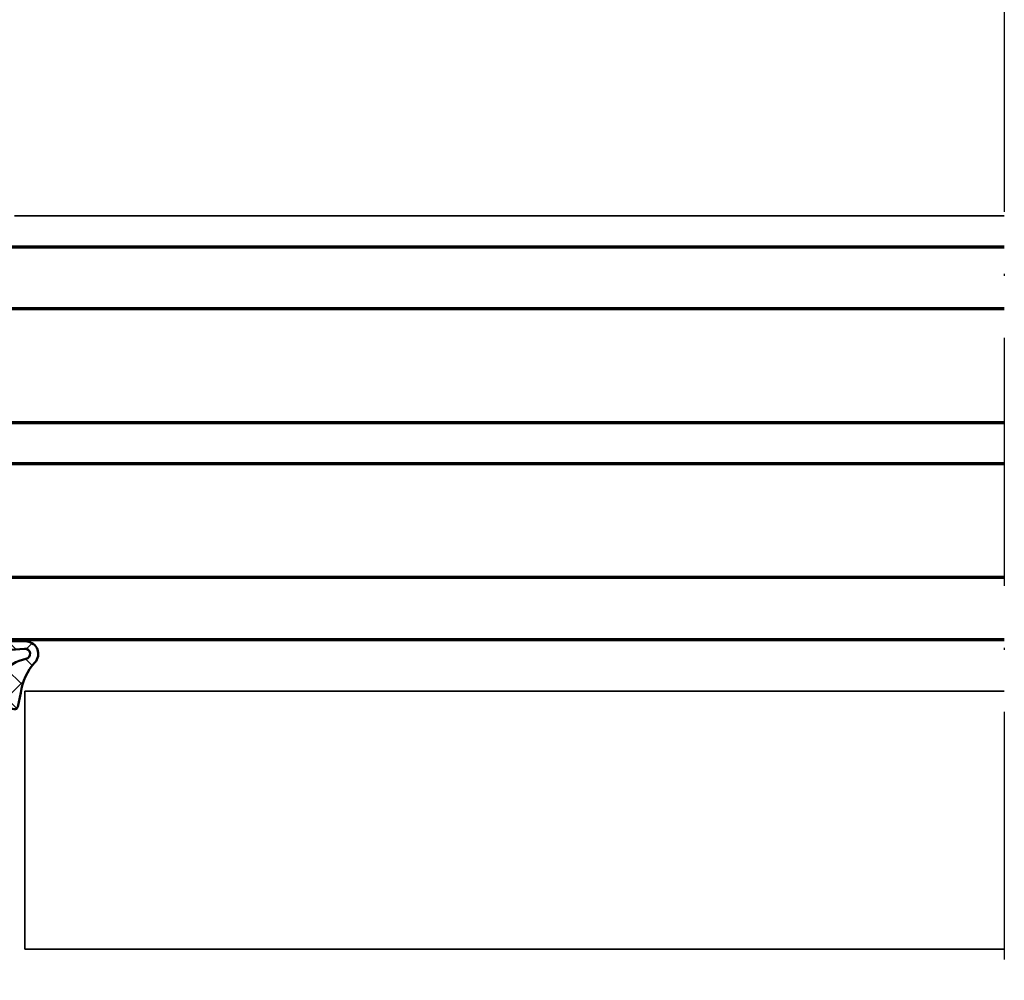
# Model space of a CAD drawing. Units: millimetres. Extents: x 2450 to 23610, y -352 to 6090.
# Drawn here: x 3248 to 3296, y 78 to 124 of the extents above; entities that cross this region are included whole.
import ezdxf

# ---------------------------------------------------------------- set-up
doc = ezdxf.new("R2010")
doc.units = ezdxf.units.MM
doc.linetypes.add('ACAD_ISO10W100', pattern=[18, 12, -3, 0, -3])
for name, color, linetype, lineweight in [('S03_AL_Kontur', 255, 'Continuous', 35), ('S05_EPDM_Contorno', 43, 'Continuous', 50), ('S05_EPDM_Kontur', 43, 'Continuous', 50), ('S06_EPDM_Tratteggio', 43, 'Continuous', 25), ('S15_Glas_Kontur', 4, 'Continuous', 70), ('S18_Mittellinie', 10, 'ACAD_ISO10W100', 25)]:
    doc.layers.add(name, color=color, linetype=linetype, lineweight=lineweight)

# ---------------------------------------------------------------- blocks, each defined once
blk = doc.blocks.new('224350_s_5')
at = {"layer": 'S06_EPDM_Tratteggio'}
h = blk.add_hatch(dxfattribs=at)
h.set_pattern_fill('NETZ', color=256, scale=2, angle=45, style=0)
h.set_pattern_definition([(45, (0, 0), (-1.414213562373095, 1.414213562373095), []), (135, (0, 0), (-1.414213562373095, -1.414213562373095), [])])
edge = h.paths.add_edge_path()
edge.add_arc((-4.072710999999969, -1.839172000000019), 0.3000000000000123, 179.9999999999892, 269.999999999989)
edge.add_line((-4.072711000000027, -2.13917200000003), (-1.87557153206194, -2.13917200000003))
edge.add_arc((-1.875571532061943, -1.839171999999997), 0.3000000000000336, 270.0000000000005, 368.6687728413777)
edge.add_line((-1.578998678160872, -1.793955384370406), (-1.712319103268783, -0.9195153492856889))
edge.add_arc((-1.41574624936773, -0.8742987336560839), 0.3000000000000182, 101.78268533213662, 188.6687728413808, ccw=False)
edge.add_line((-1.477006318601013, -0.5806199909497991), (-0.03582991330483765, -0.2799970532722682))
edge.add_arc((0.02543015592840546, -0.5736757959785466), 0.3000000000000037, 12.878354843506315, 101.78268533212929, ccw=False)
edge.add_line((0.3178837950961793, -0.5068112393171305), (0.6263532128930933, -1.856001427826982))
edge.add_arc((5.645654708614317, -1.348279430728003), 5.044915175826794, 185.7760454946949, 223.2791164536992)
edge.add_arc((1.099214820078716, -5.629500038592553), 1.199999999999994, -84.4590252282087, 43.27911645370011, ccw=False)
edge.add_arc((0.2261693967902247, 3.369959447339546), 10.24170776734451, 244.9790499122878, 275.54097477179135, ccw=False)
edge.add_arc((-3.682607420389819, -5.004443591114708), 0.9999999999999958, 175.4972895446122, 244.9790499122864, ccw=False)
edge.add_arc((-5.277669213993919, -4.878833581225082), 0.6000000000000036, 355.4972895446141, 493.6036993754076)
edge.add_arc((-11.85391386997762, 2.026010853175206), 8.935400906025022, 277.43160858598304, 313.6036993754067, ccw=False)
edge.add_arc((-10.78349381638674, -6.139550885833367), 0.6999991141671232, 115.31009559151431, 276.99999999999943, ccw=False)
edge.add_arc((-17.49551280703066, 8.05336189675238), 15.00000000000007, 295.3100955915162, 324.5255419948116)
edge.add_arc((-4.872711000000003, -0.9419076678813763), 0.5000000000000226, -5.286437954055145e-12, 144.5255419948058, ccw=False)
edge.add_line((-4.372710999999981, -0.9419076678814235), (-4.372710999999981, -1.839171999999962))
edge = h.paths.add_edge_path(flags=16)
edge.add_line((-1.834895418104907, -3.439171999999985), (-2.726030384219484, -3.439171999999985))
edge.add_arc((-2.726030384219468, -4.239171999999965), 0.7999999999999803, 90.00000000000118, 248.8673334430841)
edge.add_line((-3.014453314420962, -4.985370507994958), (-0.353045865409058, -6.014065857395622))
edge.add_line((-0.353045865409058, -6.014065857395622), (0.960999669463888, -6.128245842391038))
edge.add_arc((1.004282556558461, -5.630122773576938), 0.5000000000000189, 265.0339309522817, 439.2085422311334)
edge.add_arc((1.821499205636673, -1.342650328596909), 3.864660699068542, 218.3855513056421, 259.2085422311344, ccw=False)
edge.add_arc((-1.834895418104996, -4.239171999999995), 0.8000000000000096, 38.38555130563464, 89.99999999999362)
at = {"layer": 'S05_EPDM_Contorno'}
for points in [[(-4.372710999999981, -1.839171999999962, 0.4142135623730941), (-4.072711000000027, -2.13917200000003), (-1.87557153206194, -2.13917200000003, 0.4592550742561474), (-1.578998678160872, -1.793955384370406), (-1.712319103268783, -0.9195153492856889, -0.3983835104034239), (-1.477006318601013, -0.5806199909497991), (-0.03582991330483765, -0.2799970532722682, -0.4086235804969984), (0.3178837950961793, -0.5068112393171305), (0.6263532128930933, -1.856001427826982, 0.1651144330581219), (1.972842037204259, -4.806836385878114, -0.6232817814303008), (1.215083916371555, -6.823892918897968, -0.1341476643126356), (-4.105557043509464, -5.910596788042767, -0.3128145107987338), (-4.679521041392377, -4.925937334933678, 0.6879647920465053), (-5.691468993623232, -4.44435718096986, -0.1591542562368201), (-10.69818538395901, -6.834332312752281, -0.8517433523254463), (-11.08275544777649, -5.506746622405331, 0.1281714587135369), (-5.279898155065496, -0.6517376819253968, -0.7300519406040679), (-4.372710999999981, -0.9419076678814235)], [(-1.834895418104907, -3.439171999999985), (-2.726030384219484, -3.439171999999985, 0.8307124166505837), (-3.014453314420962, -4.985370507994958), (-0.353045865409058, -6.014065857395622), (0.960999669463888, -6.128245842391038, 0.9504136036281032), (1.097899988178369, -5.13896518532556, -0.1800319656661846), (-1.207815360689949, -3.742411895329383, 0.2290969264680134)]]:
    blk.add_lwpolyline(points, format="xyb", close=True, dxfattribs=at)

msp = doc.modelspace()

# ---------------------------------------------------------------- linework, layer by layer
at = {"layer": 'S03_AL_Kontur'}
for p, q in [((3248.137180041316, 114.5582216967434), (3296.039326282076, 114.5582216967434)), ((3248.637347557798, 91.55822169674337), (3296.039326282076, 91.55822169674337)), ((3248.637347557798, 91.55822169674337), (3248.637347557798, 79.05822169674337)), ((3248.637347557798, 79.05822169674337), (3296.039326282076, 79.05822169674337))]:
    msp.add_line(p, q, dxfattribs=at)
at = {"layer": 'S15_Glas_Kontur', "color": 4}
for p, q in [((3241.937385445555, 113.0577538963259), (3296.039326282077, 113.0577538963257)), ((3296.039326282077, 110.0577538963257), (3241.937385445555, 110.0577538963259)), ((3241.937385445555, 104.5577538963259), (3296.039326282077, 104.5577538963257)), ((3296.039326282077, 102.5577538963257), (3241.937385445555, 102.5577538963259)), ((3296.039326282077, 97.05775389632566), (3241.937385445555, 97.05775389632589)), ((3241.937385445555, 94.05775389632589), (3296.039326282077, 94.05775389632566))]:
    msp.add_line(p, q, dxfattribs=at)
at = {"layer": 'S18_Mittellinie'}
msp.add_line((3296.039326282076, 181.0582216967434), (3296.039326282076, 77.55822169674337), dxfattribs=at)

# ---------------------------------------------------------------- block references
at = {"layer": 'S05_EPDM_Kontur', "xscale": 0.5, "yscale": -0.5, "zscale": 0.5}
msp.add_blockref('224350_s_5', (3248.136981354148, 90.545125301219), dxfattribs=at)

doc.saveas('drawing.dxf')
